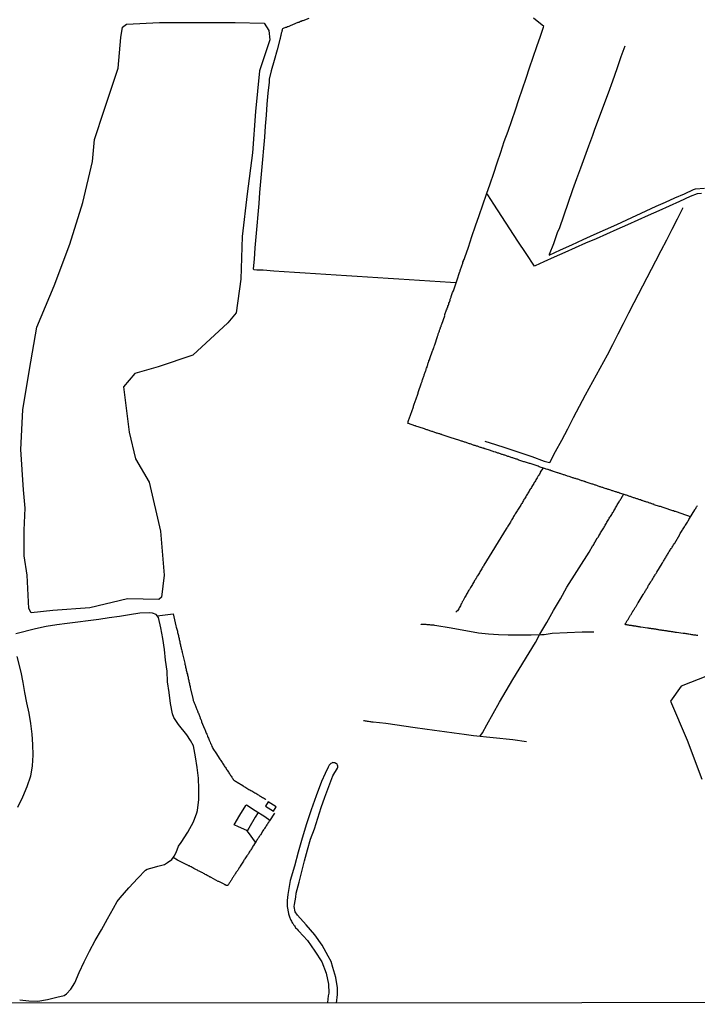
# Model space of a CAD drawing. Units: millimetres. Extents: x 192778 to 195186, y 1654893 to 1657666.
# Drawn here: x 193263 to 193454, y 1654893 to 1655170 of the extents above; entities that cross this region are included whole.
import ezdxf

# ---------------------------------------------------------------- set-up
doc = ezdxf.new("R2010")
doc.units = ezdxf.units.MM
for name, color, linetype in [('V-BANHADO', 102, 'Continuous'), ('V-EDIFICACAO', 50, 'Continuous'), ('V-LAGOA', 150, 'Continuous'), ('V-LOTE', 1, 'Continuous'), ('V-REFERENCIA', 44, 'Continuous'), ('V-VALETA', 173, 'Continuous'), ('X-LIMITE_5000', 7, 'Continuous')]:
    doc.layers.add(name, color=color, linetype=linetype)

msp = doc.modelspace()

# ---------------------------------------------------------------- linework, layer by layer
at = {"layer": 'V-BANHADO'}
for points in [[(193266.41, 1655003.43), (193265.74, 1655004.58), (193265.29, 1655013.98), (193264.45, 1655019.42), (193264.45, 1655026.7), (193264.77, 1655032.85), (193264.32, 1655038.06), (193263.48, 1655049.36), (193264.12, 1655060.53), (193265.99, 1655071.96), (193268.05, 1655083.84), (193272.88, 1655095.53), (193277.32, 1655107.22), (193280.99, 1655118.91), (193283.7, 1655130.53), (193284.22, 1655136.74), (193286.99, 1655144.98), (193290.92, 1655156.79), (193291.69, 1655165.45), (193292.14, 1655168.35), (193293.3, 1655169.22), (193302.58, 1655169.67), (193313.27, 1655169.64), (193323.83, 1655169.61), (193332.01, 1655169.45), (193333.36, 1655167.39), (193333.62, 1655164.78), (193330.72, 1655156.03), (193329.62, 1655144.6), (193328.78, 1655132.98), (193327.23, 1655121.42), (193325.81, 1655109.35), (193325.42, 1655097.41), (193324.13, 1655087.85), (193321.81, 1655085.08), (193311.95, 1655075.97), (193302.16, 1655072.65), (193295.59, 1655070.82), (193292.43, 1655067.08), (193294.04, 1655054.24), (193295.84, 1655046.74), (193299.64, 1655040.24), (193302.8, 1655026.43), (193303.9, 1655014.04), (193303.13, 1655007.83), (193302.35, 1655007.18), (193293.59, 1655007.38), (193282.96, 1655004.84), (193272.52, 1655004.04), (193266.41, 1655003.43)], [(193456.83, 1654985.67), (193449.42, 1654982.72), (193446.44, 1654978.5), (193451.12, 1654967.5), (193455.28, 1654956.56)]]:
    msp.add_lwpolyline(points, dxfattribs=at)
at = {"layer": 'V-EDIFICACAO'}
msp.add_lwpolyline([(193333.14, 1654950.17), (193332.38, 1654948.92), (193334.62, 1654947.54), (193335.44, 1654948.74), (193333.14, 1654950.17)], close=True, dxfattribs=at)
at = {"layer": 'V-LAGOA'}
for points in [[(193263.2, 1654894.45), (193265.74, 1654894.1), (193268.3, 1654894.09), (193270.99, 1654894.53), (193273.68, 1654895.13), (193275.69, 1654895.62), (193276.37, 1654896.09), (193277.62, 1654897.42), (193278.69, 1654899.17), (193279.96, 1654902.15), (193281.33, 1654905.13), (193282.83, 1654908.13), (193284.44, 1654911.15), (193286.19, 1654914.17), (193287.94, 1654917.19), (193289.63, 1654920.27), (193290.69, 1654922.14), (193291.45, 1654923.13), (193293.89, 1654925.94), (193296.48, 1654928.71), (193298.6, 1654930.89), (193299.12, 1654931.26), (193301.16, 1654931.75), (193302.08, 1654932.04), (193303.93, 1654932.53), (193304.78, 1654933.06), (193306.02, 1654933.97), (193306.69, 1654934.9), (193307.24, 1654935.87), (193307.88, 1654937.65), (193308.67, 1654938.77), (193310.5, 1654941.67), (193312.12, 1654944.51), (193313.08, 1654947.12), (193313.28, 1654947.78), (193313.6, 1654950.8), (193313.63, 1654953.82), (193313.5, 1654956.84), (193313.21, 1654959.86), (193312.73, 1654962.89), (193312.12, 1654965.94), (193311.33, 1654967.43), (193310.21, 1654969), (193307.88, 1654971.94), (193306.64, 1654973.94), (193306.21, 1654975), (193305.68, 1654977.9), (193305.26, 1654980.93), (193304.86, 1654983.96), (193304.76, 1654987.02), (193304.25, 1654990.05), (193303.93, 1654993.1), (193303.48, 1654996.13), (193302.93, 1654999.16), (193302.25, 1655002.1), (193301.59, 1655002.93), (193300.59, 1655003.33), (193299.72, 1655003.41), (193297.03, 1655003.31), (193294.15, 1655002.8), (193291.27, 1655002.33), (193288.39, 1655001.97), (193285.45, 1655001.54), (193282.51, 1655001.18), (193279.57, 1655000.82), (193276.61, 1655000.41), (193273.63, 1655000), (193270.65, 1654999.59), (193267.67, 1654998.91), (193262.07, 1654997.5)], [(193262.43, 1654991.15), (193263.57, 1654986.73), (193264.04, 1654983.83), (193264.51, 1654980.93), (193265.15, 1654978.06), (193265.75, 1654975.16), (193266.22, 1654972.22), (193266.65, 1654969.27), (193266.81, 1654966.32), (193266.87, 1654963.35), (193266.71, 1654960.33), (193266.26, 1654957.38), (193265.23, 1654954.43), (193263.99, 1654951.51), (193262.57, 1654948.61)]]:
    msp.add_lwpolyline(points, dxfattribs=at)
at = {"layer": 'V-LOTE'}
for points in [[(193344.58, 1655170.8), (193342.91, 1655170.16), (193342.79, 1655170.12), (193342.64, 1655170.07), (193342.43, 1655169.96), (193342.22, 1655169.88), (193341.96, 1655169.77), (193341.75, 1655169.69), (193341.54, 1655169.62), (193341.28, 1655169.52), (193341.07, 1655169.43), (193340.85, 1655169.35), (193340.64, 1655169.26), (193340.43, 1655169.13), (193340.21, 1655169.05), (193340, 1655168.98), (193339.79, 1655168.88), (193339.57, 1655168.79), (193339.36, 1655168.73), (193339.15, 1655168.62), (193338.93, 1655168.54), (193338.72, 1655168.47), (193338.51, 1655168.39), (193338.3, 1655168.28), (193338.04, 1655168.22), (193337.83, 1655168.13), (193337.61, 1655168.05), (193337.4, 1655167.98), (193337.21, 1655167.85), (193337.14, 1655167.67), (193337.08, 1655167.45), (193337.01, 1655167.24), (193336.97, 1655167.03), (193336.91, 1655166.81), (193336.86, 1655166.6), (193336.8, 1655166.39), (193336.74, 1655166.17), (193336.74, 1655166.06), (193336.72, 1655165.96), (193336.76, 1655165.93), (193336.67, 1655165.75), (193336.61, 1655165.53), (193336.56, 1655165.32), (193336.52, 1655165.11), (193336.46, 1655164.89), (193335.67, 1655161.94), (193334.85, 1655158.97), (193334.03, 1655156), (193334.03, 1655156), (193333.42, 1655153.71), (193333.39, 1655152.84), (193333.05, 1655149.74), (193332.82, 1655146.64), (193332.58, 1655143.54), (193332.34, 1655140.43), (193332.08, 1655137.32), (193331.81, 1655134.21), (193331.54, 1655131.1), (193331.27, 1655127.99), (193331, 1655124.88), (193330.73, 1655121.77), (193330.49, 1655118.66), (193330.25, 1655115.55), (193329.93, 1655112.42), (193329.66, 1655109.29), (193329.42, 1655106.16), (193329.18, 1655103.03), (193328.97, 1655100.23), (193329.1, 1655100.06), (193329.98, 1655099.96), (193331.77, 1655099.95), (193334.71, 1655099.72), (193337.65, 1655099.54), (193340.59, 1655099.36), (193343.53, 1655099.18), (193346.46, 1655098.98), (193349.39, 1655098.78), (193352.32, 1655098.58), (193355.25, 1655098.38), (193358.18, 1655098.18), (193361.11, 1655098), (193364.04, 1655097.82), (193366.97, 1655097.64), (193369.9, 1655097.46), (193372.83, 1655097.28), (193375.76, 1655097.1), (193378.67, 1655096.9), (193381.58, 1655096.7), (193384.49, 1655096.5), (193386.13, 1655096.43)], [(193452.06, 1655030.41), (193451.31, 1655030.74), (193451.02, 1655030.83), (193450.76, 1655030.92), (193450.5, 1655031), (193450.21, 1655031.11), (193449.95, 1655031.19), (193449.69, 1655031.3), (193449.44, 1655031.36), (193449.18, 1655031.45), (193448.88, 1655031.56), (193448.63, 1655031.64), (193448.37, 1655031.73), (193448.12, 1655031.81), (193447.86, 1655031.9), (193447.56, 1655031.98), (193447.31, 1655032.09), (193447.05, 1655032.15), (193446.8, 1655032.26), (193446.54, 1655032.34), (193446.24, 1655032.45), (193445.99, 1655032.54), (193445.73, 1655032.6), (193445.47, 1655032.71), (193445.22, 1655032.79), (193444.92, 1655032.88), (193444.66, 1655032.96), (193444.37, 1655033.09), (193444.11, 1655033.18), (193443.85, 1655033.26), (193443.6, 1655033.33), (193443.34, 1655033.39), (193441.86, 1655033.86), (193441.82, 1655033.9), (193441.76, 1655033.92), (193441.7, 1655033.94), (193441.64, 1655033.97), (193441.42, 1655034.03), (193441.21, 1655034.12), (193441, 1655034.18), (193440.78, 1655034.24), (193440.57, 1655034.33), (193440.36, 1655034.37), (193440.18, 1655034.46), (193439.93, 1655034.54), (193439.72, 1655034.6), (193439.5, 1655034.67), (193439.29, 1655034.75), (193439.08, 1655034.8), (193438.87, 1655034.88), (193438.65, 1655034.95), (193438.44, 1655035.01), (193438.25, 1655035.07), (193437.97, 1655035.18), (193437.76, 1655035.24), (193437.54, 1655035.31), (193437.33, 1655035.39), (193437.12, 1655035.48), (193436.9, 1655035.54), (193436.69, 1655035.61), (193436.5, 1655035.67), (193436.22, 1655035.78), (193436.01, 1655035.82), (193435.8, 1655035.91), (193435.58, 1655035.99), (193435.37, 1655036.05), (193435.16, 1655036.12), (193434.94, 1655036.2), (193434.73, 1655036.27), (193434.52, 1655036.33), (193434.32, 1655036.42), (193434.05, 1655036.5), (193433.83, 1655036.57), (193433.66, 1655036.67), (193432.2, 1655037.13), (193432.1, 1655037.14), (193431.96, 1655037.18), (193431.75, 1655037.27), (193431.53, 1655037.31), (193431.32, 1655037.4), (193431.11, 1655037.44), (193430.89, 1655037.5), (193430.68, 1655037.57), (193430.49, 1655037.63), (193430.21, 1655037.72), (193430, 1655037.8), (193429.78, 1655037.87), (193429.59, 1655037.95), (193429.32, 1655038.02), (193429.1, 1655038.1), (193428.89, 1655038.17), (193428.68, 1655038.23), (193428.46, 1655038.29), (193428.27, 1655038.36), (193427.99, 1655038.46), (193427.78, 1655038.53), (193427.57, 1655038.61), (193427.35, 1655038.68), (193427.14, 1655038.74), (193426.93, 1655038.8), (193426.72, 1655038.87), (193426.72, 1655038.87), (193426.5, 1655038.93), (193426.33, 1655039.02), (193426.08, 1655039.1), (193425.86, 1655039.17), (193425.65, 1655039.25), (193425.44, 1655039.32), (193425.22, 1655039.38), (193425.01, 1655039.46), (193424.8, 1655039.53), (193424.6, 1655039.59), (193424.33, 1655039.68), (193424.11, 1655039.76), (193422.65, 1655040.22), (193422.62, 1655040.23), (193422.55, 1655040.25), (193422.49, 1655040.3), (193422.41, 1655040.3), (193422.37, 1655040.32), (193422.3, 1655040.34), (193422.22, 1655040.36), (193421.94, 1655040.47), (193421.68, 1655040.55), (193421.47, 1655040.62), (193421.26, 1655040.68), (193421, 1655040.77), (193420.79, 1655040.83), (193420.58, 1655040.91), (193420.32, 1655041), (193420.11, 1655041.04), (193419.89, 1655041.13), (193419.68, 1655041.21), (193419.47, 1655041.26), (193419.25, 1655041.34), (193419.04, 1655041.41), (193418.83, 1655041.45), (193418.63, 1655041.51), (193418.36, 1655041.6), (193418.15, 1655041.68), (193417.93, 1655041.75), (193417.76, 1655041.81), (193417.46, 1655041.92), (193417.21, 1655042), (193416.99, 1655042.07), (193416.78, 1655042.15), (193416.53, 1655042.24), (193416.31, 1655042.3), (193416.1, 1655042.36), (193415.86, 1655042.45), (193415.59, 1655042.53), (193415.37, 1655042.6), (193415.16, 1655042.66), (193414.95, 1655042.75), (193414.74, 1655042.83), (193414.69, 1655042.83), (193414.63, 1655042.85), (193413.17, 1655043.31), (193413.13, 1655043.35), (193413.01, 1655043.39), (193412.86, 1655043.43), (193412.56, 1655043.54), (193412.31, 1655043.62), (193412.01, 1655043.73), (193411.75, 1655043.81), (193411.45, 1655043.9), (193411.2, 1655043.98), (193410.94, 1655044.07), (193409.48, 1655044.53), (193409.15, 1655044.67), (193408.85, 1655044.77), (193408.6, 1655044.88), (193408.34, 1655044.96), (193408.04, 1655045.05), (193407.79, 1655045.13), (193407.49, 1655045.24), (193407.23, 1655045.35), (193406.93, 1655045.43), (193406.68, 1655045.5), (193406.42, 1655045.56), (193406.12, 1655045.65), (193405.87, 1655045.73), (193405.57, 1655045.82), (193405.31, 1655045.9), (193405.16, 1655045.97), (193403.7, 1655046.43), (193403.65, 1655046.46), (193403.58, 1655046.48), (193403.52, 1655046.5), (193403.44, 1655046.54), (193403.22, 1655046.63), (193402.97, 1655046.69), (193402.78, 1655046.75), (193402.5, 1655046.86), (193402.24, 1655046.93), (193402.03, 1655047.01), (193401.82, 1655047.08), (193401.56, 1655047.18), (193401.35, 1655047.25), (193401.14, 1655047.31), (193400.88, 1655047.39), (193400.67, 1655047.46), (193400.67, 1655047.46), (193400.45, 1655047.54), (193400.24, 1655047.63), (193400.03, 1655047.67), (193399.81, 1655047.76), (193399.6, 1655047.82), (193399.39, 1655047.89), (193399.17, 1655047.95), (193398.96, 1655048.03), (193398.75, 1655048.08), (193398.54, 1655048.16), (193398.28, 1655048.25), (193398.07, 1655048.33), (193397.85, 1655048.37), (193397.64, 1655048.46), (193397.43, 1655048.55), (193397.21, 1655048.61), (193397.02, 1655048.67), (193396.7, 1655048.76), (193396.45, 1655048.84), (193396.25, 1655048.93), (193395.98, 1655049.01), (193395.72, 1655049.1), (193394.26, 1655049.57), (193394.04, 1655049.61), (193394.02, 1655049.65), (193393.93, 1655049.68), (193393.86, 1655049.7), (193393.76, 1655049.74), (193393.55, 1655049.8), (193393.33, 1655049.87), (193393.12, 1655049.95), (193392.91, 1655049.99), (193392.69, 1655050.08), (193392.48, 1655050.14), (193392.27, 1655050.21), (193392.05, 1655050.29), (193391.84, 1655050.36), (193391.63, 1655050.42), (193391.42, 1655050.51), (193391.16, 1655050.57), (193390.97, 1655050.66), (193390.69, 1655050.74), (193390.48, 1655050.8), (193390.26, 1655050.89), (193390.01, 1655050.95), (193389.8, 1655051.04), (193389.58, 1655051.08), (193389.33, 1655051.19), (193389.11, 1655051.25), (193388.92, 1655051.34), (193388.64, 1655051.42), (193388.43, 1655051.47), (193388.24, 1655051.55), (193387.96, 1655051.64), (193387.75, 1655051.7), (193387.54, 1655051.79), (193387.28, 1655051.87), (193387.07, 1655051.94), (193384.35, 1655052.78), (193382.13, 1655053.51), (193382.01, 1655053.6), (193381.87, 1655053.64), (193381.65, 1655053.7), (193381.44, 1655053.77), (193381.25, 1655053.83), (193380.97, 1655053.92), (193380.76, 1655054), (193380.54, 1655054.04), (193380.33, 1655054.13), (193380.08, 1655054.22), (193379.86, 1655054.3), (193379.61, 1655054.37), (193379.39, 1655054.43), (193379.2, 1655054.51), (193378.92, 1655054.6), (193378.71, 1655054.68), (193378.5, 1655054.75), (193378.24, 1655054.85), (193378.03, 1655054.92), (193377.82, 1655054.98), (193377.56, 1655055.07), (193377.35, 1655055.15), (193377.13, 1655055.22), (193376.92, 1655055.28), (193374.73, 1655055.98), (193374.66, 1655056.03), (193374.45, 1655056.09), (193374.19, 1655056.18), (193373.94, 1655056.26), (193373.68, 1655056.35), (193373.42, 1655056.43), (193373.17, 1655056.52), (193372.91, 1655056.6), (193372.66, 1655056.69), (193372.55, 1655056.73), (193372.48, 1655056.8), (193372.52, 1655057.03), (193372.55, 1655057.12), (193372.57, 1655057.16), (193372.61, 1655057.29), (193372.61, 1655057.29), (193372.7, 1655057.55), (193372.78, 1655057.8), (193372.87, 1655058.06), (193372.97, 1655058.31), (193373.06, 1655058.57), (193373.16, 1655058.82), (193373.25, 1655059.08), (193373.31, 1655059.34), (193373.42, 1655059.59), (193373.5, 1655059.85), (193373.59, 1655060.1), (193373.68, 1655060.36), (193373.76, 1655060.62), (193373.87, 1655060.87), (193373.95, 1655061.13), (193374.04, 1655061.38), (193374.08, 1655061.64), (193374.17, 1655061.89), (193374.25, 1655062.15), (193374.34, 1655062.41), (193374.42, 1655062.66), (193374.53, 1655062.92), (193374.59, 1655063.17), (193374.7, 1655063.43), (193374.81, 1655063.68), (193374.87, 1655063.94), (193374.98, 1655064.2), (193375.06, 1655064.45), (193375.17, 1655064.71), (193375.25, 1655064.96), (193375.34, 1655065.22), (193375.42, 1655065.48), (193375.51, 1655065.73), (193376.25, 1655067.91), (193376.26, 1655067.97), (193376.32, 1655068.16), (193376.4, 1655068.37), (193376.47, 1655068.59), (193376.55, 1655068.84), (193376.64, 1655069.06), (193376.72, 1655069.31), (193376.81, 1655069.57), (193376.87, 1655069.78), (193376.98, 1655070.04), (193377.04, 1655070.25), (193377.11, 1655070.46), (193377.19, 1655070.72), (193377.28, 1655070.93), (193377.36, 1655071.15), (193377.45, 1655071.4), (193377.51, 1655071.61), (193377.6, 1655071.83), (193377.68, 1655072.08), (193377.77, 1655072.3), (193377.88, 1655072.55), (193377.94, 1655072.81), (193378, 1655073.02), (193378.07, 1655073.28), (193378.15, 1655073.49), (193378.22, 1655073.7), (193378.3, 1655073.96), (193378.37, 1655074.17), (193378.43, 1655074.39), (193378.54, 1655074.64), (193378.62, 1655074.85), (193378.69, 1655075.07), (193379.46, 1655077.22), (193379.48, 1655077.3), (193379.52, 1655077.39), (193379.54, 1655077.5), (193379.56, 1655077.54), (193379.69, 1655077.84), (193379.77, 1655078.09), (193379.86, 1655078.35), (193379.94, 1655078.65), (193380.03, 1655078.9), (193380.85, 1655081.26), (193380.86, 1655081.33), (193380.9, 1655081.51), (193380.99, 1655081.72), (193381.05, 1655081.93), (193381.14, 1655082.14), (193381.2, 1655082.36), (193381.26, 1655082.57), (193381.35, 1655082.78), (193381.43, 1655083), (193381.52, 1655083.21), (193381.56, 1655083.42), (193381.65, 1655083.64), (193381.71, 1655083.85), (193381.82, 1655084.06), (193381.9, 1655084.28), (193381.97, 1655084.49), (193382.03, 1655084.7), (193382.85, 1655087.06), (193382.84, 1655087.13), (193382.86, 1655087.2), (193382.93, 1655087.39), (193383.03, 1655087.69), (193383.12, 1655087.94), (193383.12, 1655087.94), (193383.2, 1655088.2), (193383.31, 1655088.45), (193383.4, 1655088.71), (193383.5, 1655089.01), (193383.59, 1655089.26), (193383.69, 1655089.52), (193383.78, 1655089.78), (193383.89, 1655090.07), (193383.97, 1655090.37), (193384.04, 1655090.63), (193384.16, 1655090.93), (193384.25, 1655091.18), (193384.36, 1655091.44), (193384.42, 1655091.69), (193384.5, 1655091.95), (193384.63, 1655092.25), (193384.7, 1655092.5), (193384.8, 1655092.76), (193384.89, 1655093.02), (193385, 1655093.31), (193385.08, 1655093.61), (193385.19, 1655093.87), (193385.19, 1655093.89), (193385.21, 1655094), (193385.27, 1655094.08), (193385.36, 1655094.12), (193386.29, 1655096.94), (193387.14, 1655099.54), (193387.17, 1655099.6), (193387.19, 1655099.68), (193387.25, 1655099.84), (193387.34, 1655100.09), (193387.4, 1655100.35), (193387.51, 1655100.6), (193387.6, 1655100.86), (193387.7, 1655101.12), (193387.79, 1655101.37), (193387.89, 1655101.63), (193387.94, 1655101.88), (193388, 1655102.14), (193388.11, 1655102.4), (193388.19, 1655102.65), (193388.3, 1655102.91), (193388.38, 1655103.16), (193388.49, 1655103.42), (193389.52, 1655106.39), (193390.5, 1655109.37), (193391.48, 1655112.35), (193392.54, 1655115.32), (193393.6, 1655118.29), (193394.66, 1655121.26), (193395.69, 1655124.23), (193396.67, 1655127.2), (193397.65, 1655130.17), (193398.63, 1655133.14), (193399.63, 1655136.11), (193400.71, 1655139.08), (193401.77, 1655142.05), (193402.75, 1655145.02), (193403.73, 1655147.99), (193404.73, 1655150.96), (193405.74, 1655153.93), (193406.75, 1655156.9), (193407.76, 1655159.87), (193408.77, 1655162.84), (193409.78, 1655165.81), (193410.65, 1655168.37), (193410.78, 1655168.52), (193407.88, 1655170.9)], [(193455.18, 1655121.51), (193453.94, 1655121.42), (193452, 1655120.62), (193448.99, 1655119.28), (193446.05, 1655117.94), (193443.11, 1655116.63), (193440.17, 1655115.32), (193437.23, 1655114.01), (193434.29, 1655112.7), (193431.35, 1655111.39), (193428.41, 1655110.08), (193425.47, 1655108.77), (193422.53, 1655107.46), (193419.59, 1655106.15), (193416.65, 1655104.84), (193413.71, 1655103.53), (193410.77, 1655102.22), (193408.36, 1655101.15), (193408.09, 1655101), (193405.74, 1655104.6), (193403.46, 1655108.07), (193401.21, 1655111.55), (193398.96, 1655115.03), (193396.71, 1655118.51), (193395.03, 1655121.11), (193394.75, 1655121.53)], [(193454.09, 1654996.98), (193453.83, 1654997.02), (193453.53, 1654997.07), (193453.28, 1654997.11), (193453.02, 1654997.15), (193452.72, 1654997.2), (193452.47, 1654997.24), (193452.17, 1654997.28), (193451.91, 1654997.32), (193451.61, 1654997.37), (193451.36, 1654997.41), (193451.1, 1654997.45), (193450.8, 1654997.49), (193450.55, 1654997.54), (193450.25, 1654997.58), (193449.99, 1654997.62), (193448.09, 1654997.87), (193448.05, 1654997.88), (193447.82, 1654997.88), (193447.56, 1654997.92), (193447.35, 1654997.96), (193447.09, 1654998.01), (193446.88, 1654998.05), (193446.67, 1654998.09), (193446.41, 1654998.13), (193446.2, 1654998.16), (193445.99, 1654998.18), (193445.73, 1654998.22), (193445.52, 1654998.26), (193445.3, 1654998.3), (193445.05, 1654998.3), (193444.83, 1654998.35), (193444.58, 1654998.39), (193444.32, 1654998.43), (193444.11, 1654998.47), (193443.85, 1654998.52), (193443.64, 1654998.54), (193443.43, 1654998.56), (193443.17, 1654998.6), (193442.96, 1654998.64), (193442.75, 1654998.69), (193442.49, 1654998.73), (193442.28, 1654998.77), (193442.06, 1654998.77), (193441.81, 1654998.82), (193441.59, 1654998.86), (193441.34, 1654998.9), (193441.08, 1654998.94), (193440.87, 1654998.99), (193440.61, 1654999.01), (193440.4, 1654999.03), (193440.19, 1654999.07), (193439.93, 1654999.11), (193438.05, 1654999.39), (193437.84, 1654999.41), (193437.67, 1654999.45), (193437.5, 1654999.5), (193437.33, 1654999.5), (193437.16, 1654999.54), (193436.99, 1654999.56), (193436.82, 1654999.58), (193436.65, 1654999.63), (193436.48, 1654999.65), (193436.31, 1654999.67), (193436.14, 1654999.69), (193435.97, 1654999.71), (193435.8, 1654999.75), (193435.63, 1654999.78), (193435.45, 1654999.8), (193435.24, 1654999.84), (193435.07, 1654999.86), (193434.9, 1654999.88), (193434.73, 1654999.9), (193434.56, 1654999.92), (193434.39, 1654999.97), (193434.22, 1654999.99), (193434.05, 1655000.01), (193433.88, 1655000.03), (193433.73, 1655000.07), (193433.68, 1655000.07), (193433.66, 1655000.25), (193433.7, 1655000.33), (193433.75, 1655000.35), (193433.77, 1655000.44), (193433.83, 1655000.5), (193433.94, 1655000.65), (193434.07, 1655000.86), (193434.17, 1655001.03), (193434.26, 1655001.21), (193434.41, 1655001.4), (193434.49, 1655001.57), (193434.58, 1655001.74), (193434.58, 1655001.74), (193434.66, 1655001.91), (193434.77, 1655002.06), (193434.88, 1655002.23), (193434.98, 1655002.42), (193435.09, 1655002.59), (193435.19, 1655002.76), (193435.3, 1655002.91), (193435.41, 1655003.08), (193435.51, 1655003.27), (193435.64, 1655003.46), (193435.75, 1655003.66), (193435.86, 1655003.83), (193435.96, 1655004), (193436.05, 1655004.15), (193436.15, 1655004.32), (193436.28, 1655004.51), (193436.39, 1655004.72), (193436.5, 1655004.87), (193436.62, 1655005.06), (193436.71, 1655005.24), (193436.81, 1655005.41), (193436.92, 1655005.57), (193437.03, 1655005.75), (193437.13, 1655005.92), (193437.22, 1655006.09), (193437.28, 1655006.19), (193437.31, 1655006.26), (193438.74, 1655008.57), (193438.73, 1655008.58), (193438.8, 1655008.67), (193438.82, 1655008.73), (193438.88, 1655008.82), (193439.03, 1655009.03), (193439.16, 1655009.24), (193439.29, 1655009.5), (193439.41, 1655009.71), (193439.57, 1655009.92), (193439.71, 1655010.16), (193439.91, 1655010.48), (193440.05, 1655010.73), (193440.14, 1655010.95), (193440.27, 1655011.16), (193440.44, 1655011.42), (193440.57, 1655011.63), (193440.69, 1655011.84), (193440.84, 1655012.1), (193440.97, 1655012.31), (193441.12, 1655012.53), (193441.25, 1655012.74), (193441.4, 1655012.95), (193441.53, 1655013.17), (193441.65, 1655013.38), (193441.8, 1655013.59), (193441.91, 1655013.8), (193442.08, 1655014.06), (193442.19, 1655014.27), (193442.34, 1655014.49), (193442.46, 1655014.7), (193442.61, 1655014.89), (193444.09, 1655017.29), (193444.06, 1655017.32), (193444.15, 1655017.45), (193444.21, 1655017.56), (193444.36, 1655017.77), (193444.49, 1655017.98), (193444.64, 1655018.24), (193444.77, 1655018.45), (193444.89, 1655018.66), (193445.04, 1655018.92), (193445.19, 1655019.13), (193445.32, 1655019.35), (193445.47, 1655019.6), (193445.6, 1655019.82), (193445.75, 1655020.07), (193445.87, 1655020.33), (193445.98, 1655020.54), (193446.15, 1655020.8), (193446.3, 1655021.01), (193446.43, 1655021.22), (193446.58, 1655021.48), (193446.75, 1655021.69), (193446.88, 1655021.9), (193447.03, 1655022.16), (193447.15, 1655022.37), (193447.28, 1655022.59), (193447.45, 1655022.84), (193447.6, 1655023.06), (193449.08, 1655025.46), (193449.05, 1655025.53), (193449.18, 1655025.74), (193449.35, 1655026), (193449.52, 1655026.3), (193449.67, 1655026.55), (193449.84, 1655026.81), (193449.99, 1655027.06), (193450.16, 1655027.32), (193450.35, 1655027.62), (193450.5, 1655027.87), (193450.67, 1655028.13), (193450.82, 1655028.38), (193450.82, 1655028.38), (193451.01, 1655028.64), (193451.18, 1655028.94), (193451.33, 1655029.19), (193451.48, 1655029.45), (193451.61, 1655029.71), (193451.78, 1655029.96), (193453.26, 1655032.38), (193453.31, 1655032.54), (193453.38, 1655032.58), (193453.4, 1655032.61), (193453.53, 1655032.82), (193453.65, 1655033.03), (193453.78, 1655033.24), (193453.91, 1655033.44), (193454.06, 1655033.67)], [(193301.86, 1655002.59), (193306.42, 1655003.13), (193307.2, 1654999.72), (193307.3, 1654999.39), (193307.38, 1654999.1), (193307.42, 1654998.8), (193307.51, 1654998.5), (193307.59, 1654998.2), (193307.66, 1654997.9), (193307.74, 1654997.6), (193307.81, 1654997.31), (193307.87, 1654997.01), (193307.94, 1654996.75), (193308, 1654996.45), (193308.06, 1654996.2), (193308.13, 1654995.9), (193308.19, 1654995.6), (193308.26, 1654995.3), (193308.32, 1654995), (193308.4, 1654994.71), (193308.45, 1654994.41), (193308.51, 1654994.15), (193308.58, 1654993.85), (193308.64, 1654993.6), (193308.7, 1654993.34), (193308.77, 1654993.04), (193308.83, 1654992.74), (193308.92, 1654992.45), (193308.96, 1654992.19), (193309.04, 1654991.89), (193309.59, 1654989.57), (193309.66, 1654989.25), (193309.73, 1654988.99), (193309.79, 1654988.69), (193309.85, 1654988.44), (193309.92, 1654988.14), (193309.98, 1654987.84), (193310.03, 1654987.54), (193310.11, 1654987.24), (193310.18, 1654986.95), (193310.24, 1654986.65), (193310.3, 1654986.39), (193310.41, 1654986.09), (193310.45, 1654985.84), (193310.54, 1654985.54), (193310.6, 1654985.24), (193310.66, 1654984.94), (193310.73, 1654984.64), (193310.79, 1654984.35), (193310.86, 1654984.05), (193310.92, 1654983.79), (193310.99, 1654983.49), (193311.05, 1654983.24), (193311.11, 1654982.94), (193311.18, 1654982.64), (193311.24, 1654982.34), (193311.3, 1654982.04), (193311.85, 1654979.7), (193311.9, 1654979.44), (193311.94, 1654979.23), (193312.01, 1654979.02), (193312.07, 1654978.76), (193312.16, 1654978.55), (193312.22, 1654978.33), (193312.33, 1654978.08), (193312.41, 1654977.87), (193312.5, 1654977.65), (193312.58, 1654977.4), (193312.67, 1654977.18), (193312.75, 1654976.93), (193312.86, 1654976.67), (193312.97, 1654976.46), (193313.07, 1654976.2), (193313.14, 1654975.99), (193313.22, 1654975.78), (193313.35, 1654975.52), (193313.39, 1654975.31), (193313.5, 1654975.11), (193313.61, 1654974.84), (193313.69, 1654974.63), (193313.78, 1654974.41), (193313.88, 1654974.16), (193313.97, 1654973.94), (193314.03, 1654973.69), (193314.16, 1654973.47), (193314.25, 1654973.22), (193314.37, 1654972.96), (193314.42, 1654972.75), (193315.27, 1654970.72), (193315.29, 1654970.55), (193315.35, 1654970.49), (193315.38, 1654970.44), (193315.4, 1654970.4), (193315.52, 1654970.11), (193315.63, 1654969.81), (193315.74, 1654969.55), (193315.87, 1654969.25), (193315.95, 1654969), (193316.08, 1654968.7), (193316.21, 1654968.4), (193316.33, 1654968.1), (193316.33, 1654968.1), (193316.44, 1654967.8), (193316.57, 1654967.51), (193316.7, 1654967.21), (193316.8, 1654966.95), (193316.93, 1654966.65), (193317.06, 1654966.4), (193317.17, 1654966.1), (193317.29, 1654965.8), (193317.44, 1654965.5), (193317.59, 1654965.2), (193317.76, 1654964.9), (193317.95, 1654964.63), (193318.21, 1654964.27), (193318.38, 1654963.97), (193319.59, 1654962.22), (193319.58, 1654962.18), (193319.62, 1654962.13), (193319.66, 1654962.05), (193319.73, 1654961.96), (193319.85, 1654961.79), (193320.02, 1654961.54), (193320.17, 1654961.3), (193320.34, 1654961.03), (193320.47, 1654960.83), (193320.68, 1654960.51), (193320.81, 1654960.32), (193321, 1654960), (193321.13, 1654959.81), (193321.3, 1654959.53), (193321.45, 1654959.32), (193321.62, 1654959.06), (193321.77, 1654958.85), (193321.94, 1654958.55), (193322.09, 1654958.38), (193322.28, 1654958.08), (193322.41, 1654957.89), (193322.58, 1654957.61), (193322.73, 1654957.4), (193322.88, 1654957.15), (193323.01, 1654956.97), (193323.18, 1654956.72), (193323.33, 1654956.51), (193323.45, 1654956.31), (193323.52, 1654956.27), (193323.59, 1654956.21), (193323.69, 1654956.16), (193323.75, 1654956.1), (193323.86, 1654956.01), (193323.97, 1654956.01), (193324.08, 1654955.91), (193324.1, 1654955.88), (193324.22, 1654955.84), (193324.24, 1654955.78), (193324.35, 1654955.74), (193324.41, 1654955.71), (193326.02, 1654954.74), (193326.04, 1654954.71), (193326.12, 1654954.67), (193326.25, 1654954.58), (193326.32, 1654954.54), (193326.61, 1654954.37), (193326.91, 1654954.2), (193327.17, 1654954.03), (193327.47, 1654953.86), (193327.72, 1654953.69), (193328.02, 1654953.52), (193328.28, 1654953.37), (193328.57, 1654953.24), (193328.87, 1654953.05), (193329.13, 1654952.92), (193329.43, 1654952.73), (193329.68, 1654952.58), (193329.94, 1654952.41), (193330.19, 1654952.24), (193330.45, 1654952.11), (193330.75, 1654951.9), (193331.01, 1654951.77), (193331.3, 1654951.6), (193331.56, 1654951.43), (193331.86, 1654951.26), (193332.11, 1654951.09), (193332.37, 1654950.96), (193332.52, 1654950.88)], [(193329.6, 1654938.8), (193327.63, 1654941.55), (193327.16, 1654942.1), (193324.8, 1654943.17), (193323.58, 1654943.71), (193325.19, 1654946.43), (193326.86, 1654949.14), (193327.02, 1654949.29), (193329.51, 1654947.72), (193332.18, 1654946.07), (193333.64, 1654945.02)], [(193334.89, 1654946.98), (193333.54, 1654944.86), (193333.41, 1654944.74), (193333.35, 1654944.57), (193333.3, 1654944.55), (193333.3, 1654944.46), (193333.22, 1654944.42), (193333.22, 1654944.36), (193333.13, 1654944.23), (193333.07, 1654944.14), (193332.92, 1654943.89), (193332.77, 1654943.67), (193332.6, 1654943.42), (193332.45, 1654943.16), (193332.3, 1654942.95), (193332.13, 1654942.69), (193332, 1654942.48), (193331.85, 1654942.27), (193331.69, 1654942.01), (193330.95, 1654940.8), (193330.87, 1654940.75), (193330.83, 1654940.65), (193330.77, 1654940.6), (193330.66, 1654940.41), (193330.51, 1654940.18), (193330.38, 1654939.96), (193330.23, 1654939.75), (193330.08, 1654939.54), (193329.93, 1654939.33), (193329.81, 1654939.11), (193329.01, 1654937.9), (193329, 1654937.88), (193328.96, 1654937.79), (193328.91, 1654937.73), (193328.87, 1654937.66), (193328.72, 1654937.45), (193328.57, 1654937.15), (193328.44, 1654936.94), (193328.27, 1654936.68), (193328.14, 1654936.47), (193328.02, 1654936.26), (193327.82, 1654936), (193327.7, 1654935.79), (193327.57, 1654935.57), (193327.42, 1654935.36), (193327.29, 1654935.15), (193327.16, 1654934.93), (193326.97, 1654934.7), (193326.8, 1654934.42), (193326.63, 1654934.17), (193326.48, 1654933.95), (193326.35, 1654933.74), (193326.18, 1654933.48), (193325.31, 1654932.04), (193325.29, 1654932.01), (193325.25, 1654931.97), (193325.2, 1654931.95), (193325.18, 1654931.84), (193325.14, 1654931.8), (193325.05, 1654931.65), (193324.93, 1654931.46), (193324.78, 1654931.23), (193324.67, 1654931.07), (193324.52, 1654930.84), (193324.41, 1654930.69), (193324.27, 1654930.46), (193324.09, 1654930.24), (193324.01, 1654930.07), (193323.9, 1654929.9), (193323.77, 1654929.71), (193323.65, 1654929.52), (193323.5, 1654929.31), (193323.39, 1654929.14), (193323.26, 1654928.92), (193323.14, 1654928.75), (193323.05, 1654928.58), (193322.92, 1654928.37), (193322.79, 1654928.2), (193322.71, 1654928.03), (193322.58, 1654927.88), (193322.45, 1654927.66), (193322.33, 1654927.47), (193322.2, 1654927.26), (193322.05, 1654927.09), (193321.94, 1654926.88), (193321.83, 1654926.73), (193321.79, 1654926.66), (193321.67, 1654926.64), (193321.5, 1654926.6), (193321.39, 1654926.6), (193321.3, 1654926.66), (193321.28, 1654926.68), (193321.22, 1654926.68), (193321.18, 1654926.77), (193321.11, 1654926.77), (193321.03, 1654926.83), (193320.98, 1654926.85), (193320.77, 1654926.96), (193320.58, 1654927.06), (193320.35, 1654927.15), (193320.22, 1654927.24), (193320.22, 1654927.24), (193320.03, 1654927.34), (193319.83, 1654927.45), (193319.62, 1654927.53), (193319.41, 1654927.64), (193319.24, 1654927.72), (193319.07, 1654927.79), (193317.11, 1654928.84), (193317, 1654928.88), (193317, 1654928.92), (193316.85, 1654928.96), (193316.83, 1654928.98), (193316.79, 1654929.01), (193316.74, 1654929.03), (193316.7, 1654929.05), (193316.64, 1654929.09), (193316.42, 1654929.22), (193316.17, 1654929.34), (193315.98, 1654929.45), (193315.7, 1654929.6), (193315.46, 1654929.73), (193315.19, 1654929.88), (193314.93, 1654930.03), (193314.72, 1654930.15), (193314.51, 1654930.24), (193314.27, 1654930.37), (193313.95, 1654930.54), (193313.7, 1654930.67), (193313.44, 1654930.79), (193313.23, 1654930.92), (193312.97, 1654931.05), (193312.76, 1654931.16), (193312.57, 1654931.26), (193312.27, 1654931.43), (193311.99, 1654931.56), (193311.76, 1654931.69), (193311.44, 1654931.86), (193311.22, 1654931.99), (193310.97, 1654932.12), (193310.75, 1654932.2), (193310.5, 1654932.33), (193310.24, 1654932.46), (193310.05, 1654932.56), (193307.65, 1654933.79), (193306.4, 1654934.51)], [(193330.33, 1654947.21), (193329.51, 1654945.84), (193327.69, 1654942.73), (193327.22, 1654942.03)]]:
    msp.add_lwpolyline(points, dxfattribs=at)
at = {"layer": 'V-REFERENCIA'}
msp.add_lwpolyline([(193352.41, 1654893.52), (193352.69, 1654895.92), (193352.64, 1654897.82), (193352.22, 1654900.71), (193351.4, 1654903.55), (193350.85, 1654905.18), (193350.03, 1654906.73), (193348.34, 1654909.81), (193346.25, 1654912.7), (193343.87, 1654915.51), (193341.39, 1654918.27), (193340.78, 1654919.16), (193340.49, 1654920.66), (193340.55, 1654921.24), (193340.92, 1654923.37), (193341.08, 1654924.43), (193341.88, 1654927.53), (193342.62, 1654930.56), (193343.42, 1654933.59), (193344.21, 1654936.62), (193345.08, 1654939.64), (193346.16, 1654942.61), (193347.17, 1654945.58), (193348.09, 1654948.55), (193349.14, 1654951.52), (193350.19, 1654954.49), (193351.36, 1654957.46), (193352.68, 1654959.66), (193352.74, 1654959.96), (193352.76, 1654960.22), (193352.7, 1654960.49), (193352.62, 1654960.7), (193352.55, 1654960.81), (193352.47, 1654960.85), (193352.19, 1654961.02), (193351.89, 1654961.13), (193351.64, 1654961.19), (193351.38, 1654961.21), (193351.21, 1654961.19), (193351.08, 1654961.11), (193350.83, 1654960.96), (193350.55, 1654960.72), (193350.36, 1654960.49), (193350.14, 1654960.17), (193350.04, 1654959.98), (193349.17, 1654958.2), (193348.13, 1654955.95), (193346.68, 1654951.9), (193345.23, 1654947.92), (193343.91, 1654943.95), (193342.77, 1654939.98), (193341.63, 1654936.01), (193340.54, 1654932.04), (193339.33, 1654928.07), (193338.65, 1654924.1), (193338.47, 1654922.42), (193338.46, 1654920.73), (193338.85, 1654918.7), (193338.85, 1654918.69), (193338.89, 1654918.52), (193338.93, 1654918.48), (193338.97, 1654918.39), (193339.14, 1654917.8), (193339.25, 1654917.54), (193339.36, 1654917.28), (193339.46, 1654917.03), (193339.57, 1654916.82), (193339.72, 1654916.56), (193339.85, 1654916.3), (193339.98, 1654916.05), (193340.15, 1654915.81), (193340.34, 1654915.49), (193340.53, 1654915.26), (193340.72, 1654914.94), (193340.89, 1654914.74), (193341.1, 1654914.47), (193341.3, 1654914.28), (193341.57, 1654913.96), (193341.77, 1654913.77), (193344.18, 1654911.09), (193346.32, 1654908.11), (193348.22, 1654905.14), (193349.49, 1654901.96), (193350.17, 1654898.85), (193350.19, 1654896.3), (193350.09, 1654895.54), (193349.85, 1654893.63), (193349.81, 1654893.5)], dxfattribs=at)
at = {"layer": 'V-VALETA'}
for points in [[(193433.56, 1655163), (193432.47, 1655160.02), (193431.3, 1655156.59), (193430.06, 1655153.16), (193428.9, 1655149.73), (193425.03, 1655139.54), (193424.46, 1655137.85), (193423.33, 1655134.79), (193422.19, 1655131.73), (193421.05, 1655128.67), (193419.91, 1655125.61), (193418.83, 1655122.53), (193415.05, 1655111.58), (193414.65, 1655110.68), (193413.44, 1655107.33), (193412.25, 1655104.27), (193412.22, 1655104.12), (193415.45, 1655105.65), (193418.63, 1655107.04), (193421.8, 1655108.54), (193424.95, 1655109.92), (193428.09, 1655111.36), (193431.35, 1655112.8), (193442.37, 1655117.91), (193445.02, 1655119.08), (193447.67, 1655120.25), (193450.32, 1655121.42), (193452.91, 1655122.62), (193453.42, 1655122.84), (193456.01, 1655123)], [(193394.12, 1655051.79), (193397.16, 1655050.83), (193399.81, 1655050), (193407.35, 1655047.45), (193410.86, 1655046.12), (193411.94, 1655045.82), (193412.45, 1655045.72), (193414.08, 1655048.82), (193415.83, 1655052.03), (193417.47, 1655055.22), (193419.11, 1655058.41), (193420.81, 1655061.6), (193422.47, 1655064.78), (193428.65, 1655076.05), (193430.15, 1655079), (193431.65, 1655081.95), (193433.16, 1655084.9), (193434.67, 1655087.85), (193436.18, 1655090.8), (193442.31, 1655102.51), (193443.82, 1655105.48), (193445.35, 1655108.45), (193446.85, 1655111.42), (193448.35, 1655114.39), (193449.85, 1655117.36), (193449.91, 1655117.48)], [(193410.56, 1655044.19), (193409.77, 1655043.02), (193409.81, 1655042.94), (193409.79, 1655042.9), (193409.72, 1655042.83), (193409.7, 1655042.77), (193409.66, 1655042.71), (193409.53, 1655042.45), (193409.36, 1655042.2), (193409.19, 1655041.94), (193409.02, 1655041.64), (193408.89, 1655041.39), (193408.72, 1655041.13), (193408.55, 1655040.88), (193408.4, 1655040.62), (193408.25, 1655040.32), (193408.08, 1655040.07), (193407.91, 1655039.81), (193407.78, 1655039.55), (193407.61, 1655039.3), (193407.42, 1655039), (193407.27, 1655038.74), (193407.08, 1655038.45), (193406.93, 1655038.19), (193406.76, 1655037.93), (193406.63, 1655037.68), (193406.44, 1655037.42), (193406.27, 1655037.12), (193406.12, 1655036.87), (193405.95, 1655036.61), (193405.78, 1655036.36), (193405.65, 1655036.1), (193405.48, 1655035.8), (193405.33, 1655035.55), (193405.16, 1655035.29), (193405.01, 1655035.04), (193404.88, 1655034.78), (193404.71, 1655034.48), (193404.54, 1655034.23), (193404.41, 1655033.97), (193404.24, 1655033.71), (193404.07, 1655033.46), (193403.9, 1655033.16), (193403.73, 1655032.9), (193403.52, 1655032.61), (193403.37, 1655032.35), (193403.22, 1655032.09), (193403.07, 1655031.84), (193402.9, 1655031.58), (193402.71, 1655031.28), (193402.56, 1655031.03), (193402.41, 1655030.77), (193402.24, 1655030.52), (193402.13, 1655030.26), (193401.98, 1655029.96), (193401.79, 1655029.71), (193401.64, 1655029.45), (193401.47, 1655029.19), (193401.34, 1655028.94), (193401.15, 1655028.64), (193401, 1655028.38), (193400.83, 1655028.09), (193400.66, 1655027.83), (193400.49, 1655027.57), (193400.32, 1655027.32), (193400.2, 1655027.08), (193393.85, 1655016.87), (193393.84, 1655016.87), (193393.73, 1655016.58), (193393.58, 1655016.32), (193393.41, 1655016.06), (193393.27, 1655015.77), (193393.12, 1655015.51), (193392.93, 1655015.21), (193392.77, 1655014.96), (193392.63, 1655014.7), (193392.43, 1655014.4), (193392.29, 1655014.15), (193392.09, 1655013.85), (193391.94, 1655013.59), (193391.77, 1655013.29), (193391.62, 1655013.04), (193391.5, 1655012.78), (193391.28, 1655012.48), (193391.11, 1655012.23), (193390.92, 1655011.93), (193390.81, 1655011.67), (193390.64, 1655011.37), (193390.52, 1655011.12), (193390.34, 1655010.86), (193390.15, 1655010.56), (193390, 1655010.31), (193389.81, 1655010.01), (193389.66, 1655009.75), (193389.49, 1655009.46), (193389.34, 1655009.2), (193389.19, 1655008.94), (193389.02, 1655008.65), (193388.88, 1655008.39), (193388.7, 1655008.09), (193388.55, 1655007.84), (193388.55, 1655007.84), (193388.38, 1655007.58), (193388.24, 1655007.28), (193388.13, 1655007.03), (193387.91, 1655006.73), (193387.77, 1655006.47), (193387.64, 1655006.17), (193387.49, 1655005.92), (193387.36, 1655005.66), (193387.26, 1655005.36), (193387.08, 1655005.11), (193386.91, 1655004.81), (193386.79, 1655004.55), (193386.62, 1655004.25), (193386.43, 1655004), (193386.19, 1655003.78), (193386, 1655003.61), (193385.98, 1655003.59)], [(193392.72, 1654968.6), (193393.45, 1654969.65), (193394.67, 1654971.83), (193396.46, 1654975.02), (193398.29, 1654978.21), (193400.12, 1654981.4), (193401.99, 1654984.59), (193408.46, 1654995.06), (193409.68, 1654997.39), (193411.64, 1655000.71), (193413.49, 1655004.03), (193415.47, 1655007.34), (193417.27, 1655010.65), (193423.5, 1655020.5), (193424.6, 1655022.33), (193424.62, 1655022.35), (193424.79, 1655022.63), (193424.96, 1655022.93), (193425.11, 1655023.18), (193425.24, 1655023.44), (193425.37, 1655023.7), (193425.52, 1655023.99), (193425.75, 1655024.29), (193425.9, 1655024.55), (193426.11, 1655024.85), (193426.24, 1655025.1), (193426.41, 1655025.4), (193426.58, 1655025.66), (193426.75, 1655025.95), (193426.92, 1655026.25), (193427.09, 1655026.51), (193427.29, 1655026.81), (193427.44, 1655027.06), (193427.61, 1655027.32), (193427.76, 1655027.57), (193427.9, 1655027.83), (193428.03, 1655028.13), (193428.2, 1655028.38), (193428.37, 1655028.64), (193428.52, 1655028.9), (193428.71, 1655029.19), (193428.88, 1655029.49), (193429.04, 1655029.75), (193429.18, 1655030.05), (193429.35, 1655030.3), (193429.52, 1655030.56), (193429.67, 1655030.81), (193429.87, 1655031.07), (193430.04, 1655031.37), (193430.19, 1655031.62), (193430.33, 1655031.88), (193430.46, 1655032.14), (193430.68, 1655032.43), (193430.8, 1655032.73), (193430.95, 1655032.99), (193431.14, 1655033.29), (193431.29, 1655033.54), (193431.44, 1655033.8), (193431.57, 1655034.06), (193431.78, 1655034.35), (193431.95, 1655034.65), (193432.08, 1655034.91), (193432.3, 1655035.21), (193432.45, 1655035.46), (193432.51, 1655035.61), (193433.28, 1655036.87)], [(193424.84, 1654998), (193421.57, 1654997.96), (193413.08, 1654997.61), (193410.87, 1654997.25), (193410.12, 1654997.25), (193407.19, 1654997.08), (193402.9, 1654997.09), (193400.76, 1654997.1), (193397.96, 1654997.25), (193395.16, 1654997.4), (193392.41, 1654997.68), (193384.68, 1654999.12), (193380.09, 1654999.84), (193379.78, 1654999.9), (193379.52, 1654999.92), (193379.27, 1654999.94), (193378.97, 1654999.97), (193378.71, 1654999.99), (193378.41, 1654999.99), (193378.16, 1655000.03), (193377.9, 1655000.03), (193377.6, 1655000.07), (193377.35, 1655000.07), (193377.05, 1655000.11), (193376.79, 1655000.11), (193376.49, 1655000.16), (193376.24, 1655000.16), (193376.09, 1655000.2)], [(193405.89, 1654967.09), (193402.07, 1654967.62), (193390.99, 1654968.78), (193388.29, 1654969.16), (193385.52, 1654969.47), (193382.77, 1654969.88), (193380.02, 1654970.27), (193377.25, 1654970.6), (193374.53, 1654971.01), (193366.25, 1654972.24), (193362.68, 1654972.62), (193362.34, 1654972.64), (193362.04, 1654972.7), (193361.74, 1654972.74), (193361.44, 1654972.79), (193361.15, 1654972.83), (193360.85, 1654972.85), (193360.55, 1654972.89), (193360.25, 1654972.96), (193359.97, 1654973.03)]]:
    msp.add_lwpolyline(points, dxfattribs=at)
at = {"layer": 'X-LIMITE_5000'}
msp.add_lwpolyline([(192777.77, 1657664.62), (193259.25, 1657664.92), (193740.74, 1657665.21), (194222.22, 1657665.47), (194703.7, 1657665.72), (195185.18, 1657665.94), (195185.42, 1657111.65), (195185.67, 1656557.36), (195185.91, 1656003.06), (195186.16, 1655448.77), (195186.4, 1654894.48), (194705.04, 1654894.26), (194223.68, 1654894.01), (193742.32, 1654893.75), (193260.96, 1654893.46), (192779.6, 1654893.16), (192779.23, 1655447.45), (192778.87, 1656001.74), (192778.5, 1656556.03), (192778.14, 1657110.33), (192777.77, 1657664.62)], dxfattribs=at)

doc.saveas('drawing.dxf')
